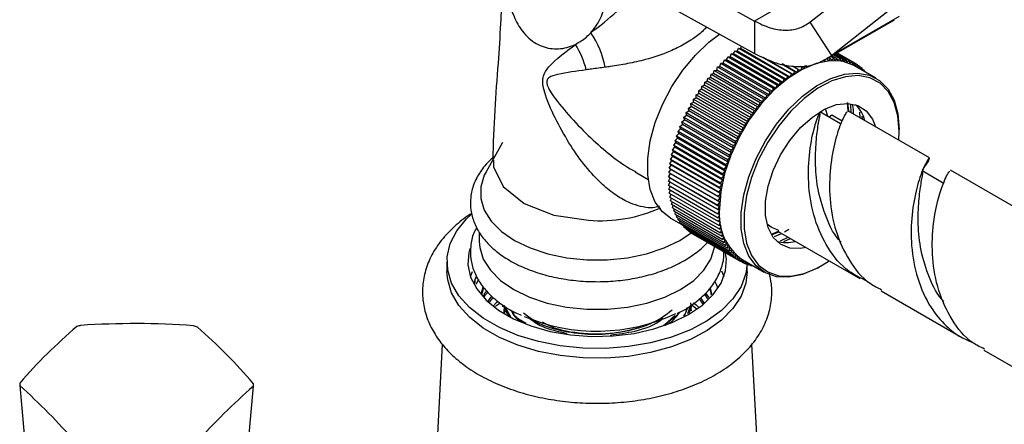
# Model space of a CAD drawing. Units: millimetres. Extents: x 5 to 995, y 5 to 995.
# Drawn here: x 812 to 837, y 791 to 801 of the extents above; entities that cross this region are included whole.
import ezdxf

# ---------------------------------------------------------------- set-up
doc = ezdxf.new("R2010")
doc.units = ezdxf.units.MM

msp = doc.modelspace()

# ---------------------------------------------------------------- linework, layer by layer
at = {"color": 7, "linetype": 'Continuous', "lineweight": 25}
for p, q in [((824.756, 804.396), (830.348, 801.3)), ((824.756, 803.579), (830.348, 800.484)), ((831.741, 801.27), (833.558, 802.709)), ((832.115, 802.321), (830.348, 801.3)), ((832.282, 800.433), (834.099, 801.872)), ((830.348, 801.3), (830.348, 800.484)), ((831.741, 801.27), (832.282, 800.433)), ((832.132, 800.331), (833.867, 801.332)), ((833.985, 801.416), (832.282, 800.433)), ((829.734, 800.401), (829.767, 800.482)), ((829.767, 800.482), (831.005, 799.767)), ((829.767, 800.482), (829.821, 800.474)), ((829.821, 800.474), (829.857, 800.554)), ((831.058, 799.759), (829.821, 800.474)), ((829.857, 800.554), (831.094, 799.84)), ((829.857, 800.554), (829.909, 800.543)), ((829.909, 800.543), (829.947, 800.623)), ((831.146, 799.828), (829.909, 800.543)), ((829.947, 800.623), (831.184, 799.908)), ((829.947, 800.623), (829.997, 800.608)), ((829.997, 800.608), (830.025, 800.662)), ((831.234, 799.893), (829.997, 800.608)), ((832.39, 800.48), (832.652, 800.329)), ((832.408, 800.49), (832.725, 800.307)), ((832.419, 800.496), (832.795, 800.28)), ((832.425, 800.5), (832.862, 800.248)), ((829.479, 800.158), (829.505, 800.24)), ((829.505, 800.24), (829.563, 800.243)), ((829.505, 800.24), (830.743, 799.525)), ((829.563, 800.243), (829.591, 800.324)), ((830.8, 799.528), (829.563, 800.243)), ((829.591, 800.324), (830.829, 799.61)), ((829.591, 800.324), (829.648, 800.323)), ((829.648, 800.323), (829.679, 800.405)), ((830.885, 799.609), (829.648, 800.323)), ((829.679, 800.405), (830.916, 799.69)), ((829.679, 800.405), (829.734, 800.401)), ((830.971, 799.686), (829.734, 800.401)), ((830.514, 800.412), (831.275, 799.973)), ((831.323, 799.954), (830.578, 800.384)), ((831.034, 800.224), (831.366, 800.032)), ((832.085, 800.335), (832.114, 800.287)), ((832.114, 800.287), (832.136, 800.311)), ((832.171, 800.35), (832.198, 800.299)), ((832.198, 800.299), (832.256, 800.36)), ((832.219, 800.381), (832.256, 800.36)), ((832.256, 800.36), (832.28, 800.306)), ((832.265, 800.407), (832.339, 800.364)), ((832.28, 800.306), (832.339, 800.364)), ((832.304, 800.43), (832.42, 800.363)), ((832.339, 800.45), (832.5, 800.357)), ((832.339, 800.364), (832.36, 800.307)), ((832.36, 800.307), (832.42, 800.363)), ((832.367, 800.466), (832.577, 800.345)), ((832.42, 800.363), (832.439, 800.304)), ((832.439, 800.304), (832.5, 800.357)), ((832.5, 800.357), (832.515, 800.295)), ((832.515, 800.295), (832.577, 800.345)), ((832.577, 800.345), (832.59, 800.281)), ((832.59, 800.281), (832.652, 800.329)), ((832.652, 800.329), (832.662, 800.262)), ((832.662, 800.262), (832.725, 800.307)), ((832.725, 800.307), (832.732, 800.238)), ((832.732, 800.238), (832.795, 800.28)), ((832.795, 800.28), (832.799, 800.209)), ((832.799, 800.209), (832.862, 800.248)), ((832.862, 800.248), (832.863, 800.175)), ((832.862, 800.248), (832.927, 800.21)), ((829.256, 799.965), (829.317, 799.979)), ((829.317, 799.979), (829.338, 800.06)), ((830.554, 799.265), (829.317, 799.979)), ((829.338, 800.06), (829.397, 800.07)), ((829.338, 800.06), (830.575, 799.346)), ((829.397, 800.07), (829.421, 800.151)), ((830.635, 799.356), (829.397, 800.07)), ((829.421, 800.151), (829.479, 800.158)), ((829.421, 800.151), (830.658, 799.437)), ((830.717, 799.444), (829.479, 800.158)), ((831.412, 800.01), (831.045, 800.222)), ((831.299, 800.179), (831.457, 800.087)), ((831.323, 799.954), (831.366, 800.032)), ((831.366, 800.032), (831.412, 800.01)), ((831.412, 800.01), (831.457, 800.087)), ((831.457, 800.087), (831.502, 800.061)), ((831.493, 800.17), (831.548, 800.138)), ((831.502, 800.061), (831.548, 800.138)), ((831.548, 800.138), (831.591, 800.108)), ((831.591, 800.108), (831.639, 800.183)), ((831.639, 800.183), (831.68, 800.15)), ((832.863, 800.175), (832.927, 800.21)), ((833.402, 799.864), (832.863, 800.175)), ((832.927, 800.21), (832.925, 800.14)), ((832.926, 800.204), (832.988, 800.168)), ((832.928, 800.138), (832.988, 800.168)), ((832.988, 800.168), (832.985, 800.105)), ((832.987, 800.155), (833.047, 800.121)), ((832.996, 800.099), (833.047, 800.121)), ((833.047, 800.121), (833.042, 800.072)), ((833.045, 800.102), (833.102, 800.069)), ((833.07, 800.056), (833.102, 800.069)), ((833.102, 800.069), (833.098, 800.04)), ((833.099, 800.044), (833.154, 800.012)), ((833.149, 800.011), (833.154, 800.012)), ((833.154, 800.012), (833.153, 800.008)), ((829.087, 799.688), (829.1, 799.767)), ((829.1, 799.767), (829.162, 799.788)), ((829.1, 799.767), (830.337, 799.052)), ((829.162, 799.788), (829.177, 799.867)), ((830.399, 799.073), (829.162, 799.788)), ((829.177, 799.867), (829.238, 799.885)), ((829.177, 799.867), (830.414, 799.153)), ((829.238, 799.885), (829.256, 799.965)), ((830.476, 799.171), (829.238, 799.885)), ((829.256, 799.965), (830.494, 799.251)), ((830.971, 799.686), (831.005, 799.767)), ((831.005, 799.767), (831.058, 799.759)), ((831.058, 799.759), (831.094, 799.84)), ((831.094, 799.84), (831.146, 799.828)), ((831.146, 799.828), (831.184, 799.908)), ((831.184, 799.908), (831.234, 799.893)), ((831.234, 799.893), (831.275, 799.973)), ((831.275, 799.973), (831.323, 799.954)), ((828.882, 799.45), (828.945, 799.481)), ((828.945, 799.481), (828.952, 799.558)), ((830.183, 798.767), (828.945, 799.481)), ((828.952, 799.558), (829.015, 799.586)), ((828.952, 799.558), (830.19, 798.843)), ((829.015, 799.586), (829.025, 799.663)), ((830.252, 798.871), (829.015, 799.586)), ((829.025, 799.663), (829.087, 799.688)), ((829.025, 799.663), (830.262, 798.949)), ((830.325, 798.974), (829.087, 799.688)), ((830.717, 799.444), (830.743, 799.525)), ((830.743, 799.525), (830.8, 799.528)), ((830.8, 799.528), (830.829, 799.61)), ((830.829, 799.61), (830.885, 799.609)), ((830.885, 799.609), (830.916, 799.69)), ((830.916, 799.69), (830.971, 799.686)), ((828.75, 799.228), (828.813, 799.266)), ((828.813, 799.266), (828.815, 799.34)), ((830.051, 798.552), (828.813, 799.266)), ((828.815, 799.34), (828.878, 799.375)), ((828.815, 799.34), (830.052, 798.625)), ((828.878, 799.375), (828.882, 799.45)), ((830.115, 798.66), (828.878, 799.375)), ((828.882, 799.45), (830.12, 798.735)), ((830.476, 799.171), (830.494, 799.251)), ((830.494, 799.251), (830.554, 799.265)), ((830.554, 799.265), (830.575, 799.346)), ((830.575, 799.346), (830.635, 799.356)), ((830.635, 799.356), (830.658, 799.437)), ((830.658, 799.437), (830.717, 799.444)), ((832.709, 799.017), (832.684, 799.234)), ((832.701, 799.042), (832.687, 799.25)), ((832.689, 799.25), (832.709, 799.038)), ((828.63, 799), (828.693, 799.045)), ((828.63, 799), (829.868, 798.286)), ((828.637, 798.932), (828.63, 799)), ((828.689, 799.115), (828.752, 799.156)), ((828.689, 799.115), (829.926, 798.4)), ((828.693, 799.045), (828.689, 799.115)), ((829.93, 798.33), (828.693, 799.045)), ((828.75, 799.228), (829.988, 798.514)), ((828.752, 799.156), (828.75, 799.228)), ((829.989, 798.442), (828.752, 799.156)), ((830.325, 798.974), (830.337, 799.052)), ((830.337, 799.052), (830.399, 799.073)), ((830.399, 799.073), (830.414, 799.153)), ((830.414, 799.153), (830.476, 799.171)), ((832.508, 798.721), (831.993, 799.018)), ((834.747, 797.861), (832.696, 799.045)), ((832.779, 798.997), (832.767, 799.209)), ((833.004, 798.868), (832.996, 799.01)), ((828.523, 798.768), (828.585, 798.818)), ((828.523, 798.768), (829.76, 798.054)), ((828.536, 798.704), (828.523, 798.768)), ((828.575, 798.884), (828.637, 798.932)), ((828.575, 798.884), (829.812, 798.17)), ((828.585, 798.818), (828.575, 798.884)), ((829.822, 798.104), (828.585, 798.818)), ((829.875, 798.217), (828.637, 798.932)), ((830.12, 798.735), (830.183, 798.767)), ((830.183, 798.767), (830.19, 798.843)), ((830.19, 798.843), (830.252, 798.871)), ((830.252, 798.871), (830.262, 798.949)), ((830.262, 798.949), (830.325, 798.974)), ((832.218, 798.888), (832.289, 798.947)), ((832.289, 798.947), (832.554, 798.794)), ((833.06, 798.835), (833.056, 798.91)), ((828.429, 798.533), (828.49, 798.589)), ((828.429, 798.533), (829.667, 797.819)), ((828.448, 798.474), (828.429, 798.533)), ((828.475, 798.651), (828.536, 798.704)), ((828.475, 798.651), (829.712, 797.936)), ((828.49, 798.589), (828.475, 798.651)), ((829.727, 797.875), (828.49, 798.589)), ((829.773, 797.989), (828.536, 798.704)), ((829.988, 798.514), (830.051, 798.552)), ((829.989, 798.442), (829.988, 798.514)), ((830.051, 798.552), (830.052, 798.625)), ((830.052, 798.625), (830.115, 798.66)), ((830.115, 798.66), (830.12, 798.735)), ((833.985, 798.536), (833.985, 798.577)), ((824.015, 798.252), (823.599, 797.514)), ((828.316, 798.18), (828.374, 798.243)), ((828.35, 798.298), (828.409, 798.359)), ((828.35, 798.298), (829.588, 797.583)), ((828.374, 798.243), (828.35, 798.298)), ((829.611, 797.529), (828.374, 798.243)), ((828.388, 798.415), (828.448, 798.474)), ((828.388, 798.415), (829.626, 797.701)), ((828.409, 798.359), (828.388, 798.415)), ((829.646, 797.644), (828.409, 798.359)), ((829.685, 797.759), (828.448, 798.474)), ((829.868, 798.286), (829.93, 798.33)), ((829.875, 798.217), (829.868, 798.286)), ((829.926, 798.4), (829.989, 798.442)), ((829.93, 798.33), (829.926, 798.4)), ((828.26, 797.947), (828.315, 798.015)), ((828.286, 798.063), (828.342, 798.129)), ((828.286, 798.063), (829.524, 797.349)), ((828.315, 798.015), (828.286, 798.063)), ((829.552, 797.301), (828.315, 798.015)), ((828.316, 798.18), (829.554, 797.466)), ((828.342, 798.129), (828.316, 798.18)), ((829.58, 797.415), (828.342, 798.129)), ((829.76, 798.054), (829.822, 798.104)), ((829.773, 797.989), (829.76, 798.054)), ((829.812, 798.17), (829.875, 798.217)), ((829.822, 798.104), (829.812, 798.17)), ((823.784, 797.804), (823.783, 797.642)), ((828.219, 797.719), (828.271, 797.79)), ((828.238, 797.832), (828.291, 797.902)), ((828.238, 797.832), (829.475, 797.118)), ((828.271, 797.79), (828.238, 797.832)), ((828.26, 797.947), (829.497, 797.233)), ((828.291, 797.902), (828.26, 797.947)), ((829.509, 797.076), (828.271, 797.79)), ((829.529, 797.188), (828.291, 797.902)), ((829.626, 797.701), (829.685, 797.759)), ((829.667, 797.819), (829.727, 797.875)), ((829.685, 797.759), (829.667, 797.819)), ((829.712, 797.936), (829.773, 797.989)), ((829.727, 797.875), (829.712, 797.936)), ((827.35, 797.513), (827.676, 797.324)), ((828.195, 797.496), (828.243, 797.57)), ((828.205, 797.606), (828.255, 797.679)), ((828.205, 797.606), (829.443, 796.892)), ((828.243, 797.57), (828.205, 797.606)), ((828.219, 797.719), (829.457, 797.004)), ((828.255, 797.679), (828.219, 797.719)), ((829.481, 796.856), (828.243, 797.57)), ((829.493, 796.965), (828.255, 797.679)), ((829.554, 797.466), (829.611, 797.529)), ((829.588, 797.583), (829.646, 797.644)), ((829.611, 797.529), (829.588, 797.583)), ((829.646, 797.644), (829.626, 797.701)), ((835.09, 797.23), (834.56, 797.536)), ((837.329, 796.37), (835.278, 797.555)), ((828.187, 797.28), (828.231, 797.358)), ((828.187, 797.28), (829.424, 796.566)), ((828.231, 797.255), (828.187, 797.28)), ((828.189, 797.387), (828.235, 797.463)), ((828.189, 797.387), (829.426, 796.673)), ((828.231, 797.358), (828.189, 797.387)), ((828.189, 797.176), (828.231, 797.255)), ((828.195, 797.496), (829.432, 796.781)), ((828.235, 797.463), (828.195, 797.496)), ((828.231, 797.358), (829.469, 796.643)), ((829.469, 796.54), (828.231, 797.255)), ((829.473, 796.749), (828.235, 797.463)), ((829.497, 797.233), (829.552, 797.301)), ((829.524, 797.349), (829.58, 797.415)), ((829.552, 797.301), (829.524, 797.349)), ((829.58, 797.415), (829.554, 797.466)), ((828.189, 797.176), (829.426, 796.462)), ((828.195, 797.075), (828.234, 797.15)), ((828.195, 797.075), (829.432, 796.36)), ((828.205, 796.976), (828.24, 797.049)), ((829.457, 797.004), (829.509, 797.076)), ((829.475, 797.118), (829.529, 797.188)), ((829.509, 797.076), (829.475, 797.118)), ((829.529, 797.188), (829.497, 797.233)), ((828.205, 796.976), (829.443, 796.262)), ((828.219, 796.88), (828.25, 796.95)), ((828.219, 796.88), (829.457, 796.166)), ((828.238, 796.788), (828.265, 796.854)), ((828.238, 796.788), (829.475, 796.073)), ((828.26, 796.698), (828.284, 796.761)), ((829.432, 796.781), (829.481, 796.856)), ((829.473, 796.749), (829.432, 796.781)), ((829.443, 796.892), (829.493, 796.965)), ((829.481, 796.856), (829.443, 796.892)), ((829.493, 796.965), (829.457, 797.004)), ((828.26, 796.698), (829.497, 795.984)), ((828.286, 796.612), (828.307, 796.671)), ((828.286, 796.612), (829.524, 795.898)), ((828.316, 796.53), (828.334, 796.585)), ((828.316, 796.53), (829.554, 795.816)), ((829.424, 796.566), (829.469, 796.643)), ((829.469, 796.54), (829.424, 796.566)), ((829.426, 796.673), (829.473, 796.749)), ((829.469, 796.643), (829.426, 796.673)), ((829.426, 796.462), (829.469, 796.54)), ((828.239, 796.35), (828.524, 796.186)), ((828.35, 796.452), (828.365, 796.502)), ((828.35, 796.452), (829.588, 795.738)), ((828.388, 796.378), (828.4, 796.424)), ((828.388, 796.378), (829.626, 795.664)), ((828.429, 796.308), (828.439, 796.349)), ((828.429, 796.308), (829.667, 795.594)), ((828.475, 796.243), (828.481, 796.278)), ((829.473, 796.44), (829.426, 796.462)), ((829.432, 796.36), (829.473, 796.44)), ((829.481, 796.342), (829.432, 796.36)), ((829.443, 796.262), (829.481, 796.342)), ((828.475, 796.243), (829.712, 795.528)), ((828.523, 796.181), (828.528, 796.212)), ((828.523, 796.181), (829.76, 795.467)), ((828.575, 796.125), (828.578, 796.15)), ((828.575, 796.125), (829.812, 795.41)), ((828.63, 796.073), (828.632, 796.092)), ((828.63, 796.073), (829.868, 795.358)), ((828.689, 796.026), (828.689, 796.039)), ((828.689, 796.026), (829.926, 795.311)), ((829.493, 796.246), (829.443, 796.262)), ((829.457, 796.166), (829.493, 796.246)), ((829.509, 796.154), (829.457, 796.166)), ((829.475, 796.073), (829.509, 796.154)), ((829.529, 796.065), (829.475, 796.073)), ((829.497, 795.984), (829.529, 796.065)), ((830.802, 795.955), (830.967, 796.031)), ((831.105, 796.004), (831.214, 796.075)), ((823.43, 795.997), (823.43, 795.764)), ((828.75, 795.983), (828.75, 795.99)), ((828.75, 795.983), (829.988, 795.269)), ((828.815, 795.946), (830.052, 795.232)), ((828.815, 795.946), (828.815, 795.946)), ((829.552, 795.98), (829.497, 795.984)), ((829.524, 795.898), (829.552, 795.98)), ((829.58, 795.898), (829.524, 795.898)), ((829.554, 795.816), (829.58, 795.898)), ((829.611, 795.819), (829.554, 795.816)), ((829.588, 795.738), (829.611, 795.819)), ((830.777, 795.93), (830.958, 796.007)), ((830.851, 795.887), (831.026, 795.968)), ((830.946, 796.014), (832.998, 794.83)), ((831.003, 795.782), (831.194, 795.871)), ((831.082, 795.761), (831.251, 795.838)), ((829.646, 795.745), (829.588, 795.738)), ((829.626, 795.664), (829.646, 795.745)), ((829.685, 795.674), (829.626, 795.664)), ((829.667, 795.594), (829.685, 795.674)), ((829.727, 795.608), (829.667, 795.594)), ((829.712, 795.528), (829.727, 795.608)), ((829.773, 795.546), (829.712, 795.528)), ((829.76, 795.467), (829.773, 795.546)), ((829.822, 795.488), (829.76, 795.467)), ((829.812, 795.41), (829.822, 795.488)), ((829.875, 795.435), (829.812, 795.41)), ((829.868, 795.358), (829.875, 795.435)), ((829.93, 795.387), (829.868, 795.358)), ((829.926, 795.311), (829.93, 795.387)), ((829.989, 795.343), (829.926, 795.311)), ((829.988, 795.269), (829.989, 795.343)), ((830.051, 795.304), (829.988, 795.269)), ((830.051, 795.304), (830.59, 794.993)), ((830.052, 795.232), (830.051, 795.304)), ((822.617, 795.254), (822.617, 795.009)), ((830.113, 795.268), (830.052, 795.232)), ((830.058, 795.235), (830.12, 795.2)), ((830.12, 795.2), (830.116, 795.267)), ((830.172, 795.234), (830.12, 795.2)), ((830.13, 795.207), (830.19, 795.173)), ((830.167, 795.009), (830.167, 795.185)), ((830.19, 795.173), (830.184, 795.227)), ((830.23, 795.201), (830.19, 795.173)), ((830.205, 795.184), (830.262, 795.151)), ((830.262, 795.151), (830.257, 795.185)), ((830.286, 795.168), (830.262, 795.151)), ((830.282, 795.166), (830.337, 795.134)), ((830.337, 795.134), (830.336, 795.139)), ((830.341, 795.137), (830.337, 795.134)), ((831.997, 795.132), (832.032, 795.153)), ((823.207, 794.881), (823.262, 795.012)), ((823.407, 794.809), (823.34, 794.679)), ((823.521, 794.612), (823.471, 794.432)), ((823.505, 794.453), (823.542, 794.614)), ((829.233, 794.603), (829.27, 794.437)), ((823.652, 794.262), (823.747, 794.389)), ((823.69, 794.236), (823.782, 794.36)), ((828.956, 794.32), (829.047, 794.188)), ((828.989, 794.349), (829.077, 794.222)), ((829.087, 794.437), (829.167, 794.322)), ((829.12, 794.466), (829.197, 794.356)), ((833.528, 794.524), (835.579, 793.34)), ((824.017, 794.149), (824.017, 794.123)), ((824.056, 794.148), (824.044, 793.989)), ((824.047, 794.152), (824.218, 793.868)), ((824.066, 794.08), (824.056, 793.944)), ((828.586, 793.896), (828.673, 794.109)), ((828.671, 793.951), (828.748, 794.161)), ((828.756, 794.046), (828.729, 794.149)), ((828.75, 794.188), (828.895, 794.075)), ((828.767, 794.021), (828.767, 794.047)), ((828.069, 793.663), (828.424, 793.931)), ((828.084, 793.667), (828.349, 793.907)), ((828.424, 793.931), (828.441, 793.962)), ((827.431, 793.591), (827.445, 793.596)), ((822.5, 793.178), (822.337, 790.219)), ((830.448, 790.219), (830.284, 793.181)), ((836.11, 793.033), (838.162, 791.849))]:
    msp.add_line(p, q, dxfattribs=at)
at = {"color": 7, "linetype": 'Continuous', "lineweight": 25, "flags": 128}
for points in [[(828.239, 796.35), (828.036, 796.507), (827.853, 796.755), (827.728, 797.068), (827.664, 797.436), (827.664, 797.848), (827.728, 798.29), (827.853, 798.748), (828.036, 799.207), (828.271, 799.652), (828.55, 800.07), (828.864, 800.446), (829.203, 800.769), (829.468, 800.971)], [(832.863, 800.175), (832.831, 800.193), (832.553, 800.289), (832.239, 800.303), (831.9, 800.234), (831.546, 800.085), (831.19, 799.861), (830.843, 799.569), (830.515, 799.218), (830.217, 798.819), (829.959, 798.386), (829.75, 797.932), (829.595, 797.472), (829.5, 797.02), (829.468, 796.592)], [(831.997, 795.132), (831.907, 795.083), (831.554, 794.934), (831.215, 794.866), (830.901, 794.879), (830.622, 794.975), (830.387, 795.15), (830.204, 795.398), (830.079, 795.711), (830.016, 796.079), (830.016, 796.491), (830.079, 796.933), (830.204, 797.39), (830.387, 797.85), (830.622, 798.295), (830.901, 798.713), (831.215, 799.089), (831.554, 799.412), (831.907, 799.671), (832.263, 799.858), (832.611, 799.967), (832.939, 799.995), (833.236, 799.94), (833.494, 799.804), (833.704, 799.592), (833.858, 799.31), (833.953, 798.968), (833.985, 798.577), (833.985, 798.577)], [(833.975, 798.307), (833.985, 798.536), (833.954, 798.92), (833.86, 799.256), (833.709, 799.533), (833.503, 799.741), (833.25, 799.875), (832.957, 799.929), (832.635, 799.902), (832.294, 799.795), (831.944, 799.611), (831.597, 799.356), (831.264, 799.039), (830.956, 798.669), (830.682, 798.259), (830.451, 797.822), (830.272, 797.371), (830.149, 796.921), (830.086, 796.487), (830.086, 796.083), (830.149, 795.721), (830.272, 795.413), (830.451, 795.17), (830.682, 794.998), (830.956, 794.904), (831.264, 794.891), (831.597, 794.958), (831.944, 795.104), (832.226, 795.275)], [(831.641, 795.613), (831.508, 795.589), (831.238, 795.598), (831.005, 795.692), (830.82, 795.867), (830.691, 796.113), (830.626, 796.42), (830.626, 796.773), (830.691, 797.156), (830.82, 797.55), (831.005, 797.938), (831.238, 798.302), (831.508, 798.623), (831.803, 798.888), (832.108, 799.083), (832.41, 799.2), (832.694, 799.233), (832.947, 799.181), (833.157, 799.046), (833.315, 798.835), (833.391, 798.644)], [(832.198, 798.9), (832.195, 798.911), (832.132, 799.095)], [(823.599, 797.514), (823.555, 797.428), (823.466, 797.137), (823.466, 796.841), (823.555, 796.55), (823.73, 796.272), (823.986, 796.016), (824.315, 795.79), (824.708, 795.6), (825.151, 795.452), (825.632, 795.351), (826.136, 795.3), (826.648, 795.3), (827.153, 795.351), (827.634, 795.452), (828.077, 795.6), (828.47, 795.79), (828.755, 795.981)], [(823.783, 797.642), (824.032, 797.142), (824.56, 796.72), (825.304, 796.427), (826.176, 796.295)], [(830.167, 795.206), (830.134, 794.963), (830.013, 794.636), (829.807, 794.324), (829.521, 794.034), (829.162, 793.773), (828.738, 793.546), (828.259, 793.36), (827.736, 793.217), (827.182, 793.123), (826.609, 793.078), (826.031, 793.085), (825.462, 793.142), (824.914, 793.249), (824.402, 793.402), (823.935, 793.599), (823.527, 793.835), (823.185, 794.105), (822.919, 794.401), (822.734, 794.717), (822.635, 795.045), (822.624, 795.379), (822.701, 795.71), (822.865, 796.03), (823.111, 796.331), (823.223, 796.438)], [(823.193, 795.583), (823.167, 795.486), (823.145, 795.176), (823.212, 794.869), (823.365, 794.572), (823.601, 794.293), (823.912, 794.041), (824.292, 793.822), (824.729, 793.642), (825.211, 793.506), (825.726, 793.418), (826.258, 793.379), (826.794, 793.392), (827.32, 793.456), (827.82, 793.568), (828.281, 793.727), (828.691, 793.927), (829.037, 794.164), (829.312, 794.43), (829.507, 794.719), (829.617, 795.022), (829.64, 795.331), (829.614, 795.504)], [(823.43, 795.764), (823.441, 795.615), (823.531, 795.322), (823.708, 795.041), (823.966, 794.783), (824.298, 794.555), (824.693, 794.363), (825.14, 794.214), (825.626, 794.112), (826.134, 794.061), (826.651, 794.061), (827.159, 794.112), (827.644, 794.214), (828.092, 794.363), (828.487, 794.555), (828.819, 794.783), (829.077, 795.041), (829.254, 795.322), (829.344, 795.615), (829.349, 795.658)], [(829.516, 795.026), (829.573, 794.894), (829.578, 794.881)], [(830.167, 795.009), (830.134, 794.718), (830.013, 794.391), (829.807, 794.08), (829.521, 793.79), (829.162, 793.528), (828.738, 793.301), (828.259, 793.115), (827.736, 792.972), (827.182, 792.878), (826.609, 792.833), (826.031, 792.84), (825.462, 792.897), (824.914, 793.004), (824.402, 793.157), (823.935, 793.355), (823.527, 793.59), (823.185, 793.86), (822.919, 794.156), (822.734, 794.472), (822.635, 794.801), (822.617, 795.009)], [(811.876, 792.145), (812.275, 787.681), (813.065, 778.863)], [(816.562, 778.852), (816.8, 781.509), (817.75, 792.126)]]:
    msp.add_lwpolyline(points, dxfattribs=at)
at = {"color": 7, "linetype": 'Continuous', "lineweight": 25}
for centre, radius, start, end in [((824.259, 799.676), 2.382, 11.2256, 33.9842), ((824.074, 799.587), 2.101, 13.4224, 32.4743), ((832.299, 798.586), 0.853, 14.3067, 46.1301), ((826.468, 799.99), 3.706, 265.4787, 294.2397), ((830.829, 796.432), 1.37, 173.2971, 235.3908), ((831.145, 796.609), 0.874, 254.2667, 285.3073), ((826.387, 798.208), 4.696, 247.0802, 295.034), ((822.257, 783.126), 13.793, 130.4365, 138.814), ((814.576, 789.943), 3.893, 107.4601, 108.9596), ((814.762, 773.365), 20.336, 85.8089, 93.8183), ((815.065, 789.986), 3.848, 70.5872, 72.0984), ((807.273, 783.254), 13.77, 40.4606, 48.7974), ((812.855, 792.167), 0.979, 177.559, 181.3223), ((800.876, 779.88), 16.475, 41.1459, 48.1121), ((828.563, 779.736), 16.445, 131.1129, 138.1376), ((816.772, 792.167), 0.979, 357.559, 1.3223)]:
    msp.add_arc(centre, radius, start, end, dxfattribs=at)
for points, knots in [([(823.957, 803.37), (823.968, 803.232), (823.989, 802.958), (823.999, 802.495), (823.994, 801.922), (823.963, 801.168), (823.9, 800.189), (823.806, 799.037), (823.78, 798.223), (823.767, 797.804)], [0, 0, 0, 0, 0.085657, 0.170367, 0.265366, 0.401307, 0.576202, 0.781967, 1, 1, 1, 1]), ([(823.961, 803.372), (823.976, 803.224), (824.015, 802.845), (824.079, 802.203), (824.198, 801.672), (824.353, 801.285), (824.549, 800.962), (824.892, 800.682), (825.316, 800.575), (825.642, 800.624), (825.808, 800.698), (825.847, 800.715)], [0, 0, 0, 0, 0.114157, 0.293135, 0.438729, 0.4861, 0.595013, 0.723735, 0.843443, 0.963888, 1, 1, 1, 1]), ([(826.234, 801.008), (826.307, 801.1), (826.506, 801.354), (826.649, 801.88), (826.666, 802.351), (826.546, 802.567), (826.529, 802.598)], [0, 0, 0, 0, 0.197516, 0.541169, 0.936105, 1, 1, 1, 1]), ([(825.847, 800.715), (825.943, 800.771), (826.085, 800.853), (826.198, 800.97), (826.234, 801.008)], [0, 0, 0, 0, 0.681238, 1, 1, 1, 1]), ([(826.234, 801.008), (826.257, 801.025), (826.281, 801.043), (826.304, 801.061), (826.304, 801.061)], [0, 0, 0, 0, 0.999861, 1, 1, 1, 1]), ([(826.595, 800.14), (826.48, 800.124), (826.318, 800.102), (826.162, 800.081), (826.118, 800.074)], [0, 0, 0, 0, 0.714106, 1, 1, 1, 1]), ([(832.68, 799.016), (832.679, 799.022), (832.676, 799.038), (832.534, 798.8), (832.37, 798.32), (832.241, 797.637), (832.218, 796.839), (832.368, 796.014), (832.708, 795.274), (833.113, 794.763), (833.444, 794.602), (833.544, 794.553)], [0, 0, 0, 0, 0.07172, 0.195906, 0.321219, 0.446533, 0.570719, 0.696655, 0.821219, 0.945784, 1, 1, 1, 1]), ([(832.835, 798.965), (832.837, 799.042), (832.839, 799.121), (832.822, 799.185), (832.821, 799.188)], [0, 0, 0, 0, 0.964192, 1, 1, 1, 1]), ([(833.183, 794.767), (833.023, 794.842), (832.631, 795.026), (832.176, 795.578), (831.838, 796.321), (831.688, 797.145), (831.711, 797.94), (831.83, 798.593), (831.929, 798.858), (831.973, 798.976)], [0, 0, 0, 0, 0.105632, 0.259394, 0.413157, 0.568612, 0.721907, 0.876594, 1, 1, 1, 1]), ([(832.527, 795.749), (832.505, 795.771), (832.323, 795.955), (832.116, 796.434), (831.916, 797.107), (831.868, 797.778), (831.901, 798.356), (831.955, 798.763), (832.011, 798.964), (831.993, 798.979), (831.992, 798.979)], [0, 0, 0, 0, 0.02172, 0.183384, 0.347077, 0.508181, 0.670953, 0.833726, 0.994829, 1, 1, 1, 1]), ([(823.815, 797.898), (823.777, 797.868), (823.632, 797.754), (823.449, 797.521), (823.28, 797.208), (823.2, 796.88), (823.204, 796.554), (823.287, 796.241), (823.444, 795.946), (823.671, 795.672), (823.965, 795.424), (824.322, 795.206), (824.733, 795.026), (825.184, 794.889), (825.665, 794.796), (826.163, 794.751), (826.667, 794.753), (827.164, 794.803), (827.642, 794.899), (828.091, 795.041), (828.502, 795.226), (828.856, 795.455), (829.083, 795.635), (829.166, 795.747), (829.175, 795.758)], [0, 0, 0, 0, 0.018128, 0.068369, 0.117665, 0.165311, 0.211398, 0.256858, 0.30255, 0.349424, 0.39772, 0.44702, 0.496732, 0.546409, 0.595961, 0.645409, 0.694817, 0.744259, 0.793792, 0.843501, 0.893463, 0.943716, 0.994156, 1, 1, 1, 1]), ([(834.567, 797.565), (834.584, 797.586), (834.708, 797.73), (834.756, 797.866), (834.74, 797.871), (834.589, 797.621), (834.421, 797.134), (834.293, 796.454), (834.269, 795.653), (834.421, 794.833), (834.729, 794.137), (835.13, 793.657), (835.49, 793.37), (835.731, 793.269), (835.827, 793.229)], [0, 0, 0, 0, 0.016537, 0.116686, 0.217937, 0.317782, 0.418533, 0.519284, 0.619128, 0.72038, 0.820529, 0.89784, 0.959613, 1, 1, 1, 1]), ([(835.109, 794.258), (835.087, 794.28), (834.905, 794.465), (834.698, 794.943), (834.498, 795.616), (834.451, 796.289), (834.481, 796.863), (834.541, 797.28), (834.594, 797.502), (834.56, 797.51), (834.547, 797.513)], [0, 0, 0, 0, 0.019962, 0.168544, 0.31899, 0.467056, 0.616656, 0.766256, 0.914322, 1, 1, 1, 1]), ([(836.126, 793.062), (836.026, 793.111), (835.695, 793.272), (835.29, 793.784), (834.95, 794.524), (834.8, 795.348), (834.824, 796.147), (834.942, 796.787), (835.081, 797.194), (835.177, 797.419), (835.261, 797.546), (835.261, 797.532), (835.262, 797.526)], [0, 0, 0, 0, 0.054185, 0.178678, 0.30317, 0.429034, 0.553148, 0.678389, 0.781146, 0.855391, 0.928322, 1, 1, 1, 1]), ([(823.24, 796.466), (823.225, 796.457), (823.06, 796.363), (822.798, 796.142), (822.471, 795.806), (822.226, 795.434), (822.066, 795.043), (821.993, 794.645), (822.004, 794.252), (822.093, 793.873), (822.257, 793.512), (822.49, 793.172), (822.793, 792.855), (823.163, 792.566), (823.595, 792.311), (824.079, 792.096), (824.605, 791.924), (825.162, 791.799), (825.739, 791.721), (826.328, 791.691), (826.917, 791.71), (827.497, 791.778), (828.06, 791.893), (828.594, 792.055), (829.092, 792.262), (829.545, 792.515), (829.943, 792.811), (830.276, 793.146), (830.531, 793.513), (830.704, 793.902), (830.786, 794.3), (830.792, 794.664), (830.738, 794.885), (830.715, 794.979)], [0, 0, 0, 0, 0.003598, 0.038691, 0.073639, 0.107959, 0.141168, 0.173134, 0.20418, 0.234874, 0.265696, 0.297215, 0.329743, 0.363249, 0.39742, 0.431877, 0.466316, 0.500654, 0.534892, 0.56907, 0.603237, 0.637445, 0.671741, 0.706187, 0.740838, 0.775722, 0.8108, 0.845791, 0.880224, 0.913596, 0.945715, 0.976851, 1, 1, 1, 1]), ([(823.367, 796.116), (823.341, 796.069), (823.257, 795.922), (823.202, 795.651), (823.203, 795.325), (823.287, 795.01), (823.444, 794.715), (823.67, 794.44), (823.966, 794.193), (824.241, 794.014), (824.432, 793.933), (824.485, 793.911)], [0, 0, 0, 0, 0.0597607, 0.1884195, 0.3127396, 0.4353089, 0.5584876, 0.6849207, 0.8153308, 0.9486106, 1, 1, 1, 1]), ([(830.962, 796.043), (830.854, 796.081), (830.742, 796.121), (830.665, 796.208), (830.663, 796.21)], [0, 0, 0, 0, 0.971393, 1, 1, 1, 1]), ([(828.403, 793.958), (828.433, 793.971), (828.601, 794.045), (828.858, 794.221), (829.16, 794.484), (829.388, 794.784), (829.528, 795.105), (829.588, 795.349), (829.576, 795.479), (829.574, 795.5)], [0, 0, 0, 0, 0.040407, 0.229252, 0.418816, 0.606964, 0.790543, 0.967418, 1, 1, 1, 1]), ([(823.305, 794.734), (823.317, 794.783), (823.33, 794.837), (823.36, 794.889), (823.363, 794.893)], [0, 0, 0, 0, 0.909463, 1, 1, 1, 1]), ([(823.321, 794.709), (823.322, 794.763), (823.324, 794.823), (823.365, 794.877), (823.369, 794.882)], [0, 0, 0, 0, 0.908262, 1, 1, 1, 1]), ([(829.208, 794.57), (829.216, 794.559), (829.251, 794.512), (829.254, 794.461), (829.256, 794.421)], [0, 0, 0, 0, 0.234849, 1, 1, 1, 1]), ([(829.353, 794.761), (829.378, 794.713), (829.406, 794.658), (829.411, 794.601), (829.411, 794.594)], [0, 0, 0, 0, 0.878621, 1, 1, 1, 1]), ([(823.54, 794.377), (823.543, 794.397), (823.55, 794.448), (823.592, 794.493), (823.618, 794.521)], [0, 0, 0, 0, 0.385255, 1, 1, 1, 1]), ([(823.554, 794.357), (823.554, 794.357), (823.564, 794.403), (823.606, 794.444), (823.648, 794.485)], [0, 0, 0, 0, 0.011395, 1, 1, 1, 1]), ([(823.802, 794.157), (823.815, 794.18), (823.837, 794.218), (823.883, 794.247), (823.9, 794.259)], [0, 0, 0, 0, 0.610374, 1, 1, 1, 1]), ([(823.839, 794.131), (823.843, 794.137), (823.866, 794.17), (823.911, 794.196), (823.949, 794.218)], [0, 0, 0, 0, 0.154572, 1, 1, 1, 1]), ([(824.052, 794.149), (824.051, 794.134), (824.044, 794.044), (824.122, 793.962), (824.187, 793.894)], [0, 0, 0, 0, 0.1694742, 1, 1, 1, 1]), ([(824.222, 794.045), (824.253, 793.977), (824.308, 793.856), (824.465, 793.77), (824.533, 793.733)], [0, 0, 0, 0, 0.566608, 1, 1, 1, 1]), ([(827.445, 793.596), (827.541, 793.627), (827.874, 793.738), (828.109, 793.917), (828.277, 794.045)], [0, 0, 0, 0, 0.286683, 1, 1, 1, 1]), ([(828.567, 793.893), (828.572, 793.898), (828.627, 793.961), (828.639, 794.033), (828.65, 794.099)], [0, 0, 0, 0, 0.080423, 1, 1, 1, 1]), ([(828.698, 793.966), (828.727, 794.016), (828.776, 794.1), (828.754, 794.188), (828.745, 794.224)], [0, 0, 0, 0, 0.5885849, 1, 1, 1, 1]), ([(828.808, 794.22), (828.857, 794.189), (828.913, 794.154), (828.943, 794.11), (828.947, 794.104)], [0, 0, 0, 0, 0.864037, 1, 1, 1, 1]), ([(824.242, 794.033), (824.263, 793.989), (824.323, 793.865), (824.49, 793.775), (824.598, 793.718)], [0, 0, 0, 0, 0.353418, 1, 1, 1, 1]), ([(827.431, 793.591), (827.216, 793.537), (826.786, 793.427), (826.071, 793.416), (825.395, 793.524), (824.854, 793.714), (824.628, 793.894), (824.539, 793.965)], [0, 0, 0, 0, 0.2136058, 0.4279519, 0.6430381, 0.8588646, 1, 1, 1, 1]), ([(824.679, 793.844), (824.781, 793.768), (825.026, 793.586), (825.407, 793.504), (825.628, 793.456)], [0, 0, 0, 0, 0.417035, 1, 1, 1, 1]), ([(826.722, 793.413), (826.928, 793.44), (827.404, 793.502), (827.874, 793.677), (828.035, 793.826), (828.047, 793.838)], [0, 0, 0, 0, 0.414343, 0.955222, 1, 1, 1, 1]), ([(828.103, 793.658), (828.104, 793.659), (828.286, 793.737), (828.379, 793.864), (828.472, 793.99)], [0, 0, 0, 0, 0.008887, 1, 1, 1, 1]), ([(825.018, 793.743), (825.085, 793.704), (825.361, 793.546), (826.051, 793.435), (826.83, 793.44), (827.266, 793.55), (827.431, 793.591)], [0, 0, 0, 0, 0.1097981, 0.450599, 0.7913998, 1, 1, 1, 1])]:
    msp.add_open_spline(points, degree=3, knots=knots, dxfattribs=at)
at = {"color": 8, "linetype": 'Continuous', "lineweight": 25}
for points, knots in [([(826.304, 801.061), (826.304, 801.061), (826.315, 801.069), (826.539, 801.235), (826.872, 801.521), (827.27, 801.888), (827.458, 802.031), (827.498, 802.061)], [0, 0, 0, 0, 0.0000087, 0.0291371, 0.5872191, 0.9119145, 1, 1, 1, 1]), ([(829.141, 801.152), (829.118, 801.122), (829.051, 801.04), (828.89, 800.916), (828.669, 800.767), (828.468, 800.652), (828.084, 800.476), (827.652, 800.334), (827.155, 800.225), (826.821, 800.173), (826.638, 800.146), (826.595, 800.14)], [0, 0, 0, 0, 0.070605, 0.198578, 0.22856, 0.355284, 0.418584, 0.627776, 0.789111, 0.950832, 1, 1, 1, 1]), ([(827.963, 796.653), (827.907, 796.632), (827.834, 796.606), (827.586, 796.611), (827.268, 796.688), (826.863, 796.916), (826.483, 797.22), (826.097, 797.637), (825.714, 798.176), (825.37, 798.782), (825.133, 799.292), (825.036, 799.634), (825.021, 799.782), (825.032, 799.894), (825.096, 800.06), (825.351, 800.341), (825.64, 800.559), (825.847, 800.715)], [0, 0, 0, 0, 0.033134, 0.04208, 0.137614, 0.208067, 0.280556, 0.378922, 0.479631, 0.587454, 0.696693, 0.732268, 0.749379, 0.767696, 0.790068, 0.849537, 1, 1, 1, 1]), ([(826.118, 800.074), (825.872, 800.041), (825.54, 799.995), (825.224, 799.917), (825.148, 799.845), (825.129, 799.81), (825.123, 799.777), (825.127, 799.729), (825.156, 799.633), (825.328, 799.35), (825.67, 798.936), (826.151, 798.428), (826.67, 797.974), (827.071, 797.669), (827.31, 797.541), (827.353, 797.518)], [0, 0, 0, 0, 0.206398, 0.279432, 0.29357, 0.301806, 0.313346, 0.318446, 0.335337, 0.377082, 0.528072, 0.681086, 0.823524, 0.968465, 1, 1, 1, 1])]:
    msp.add_open_spline(points, degree=3, knots=knots, dxfattribs=at)
at = {"color": 7, "linetype": 'Continuous', "lineweight": 25}
for points in [[(830.348, 801.3), (830.479, 801.237), (830.743, 801.111), (831.119, 801.056), (831.464, 801.095), (831.649, 801.212), (831.741, 801.27)], [(830.348, 800.484), (830.531, 800.395), (830.897, 800.217), (831.42, 800.137), (831.899, 800.19), (832.155, 800.352), (832.282, 800.433)]]:
    msp.add_open_spline(points, degree=3, dxfattribs=at)

doc.saveas('drawing.dxf')
